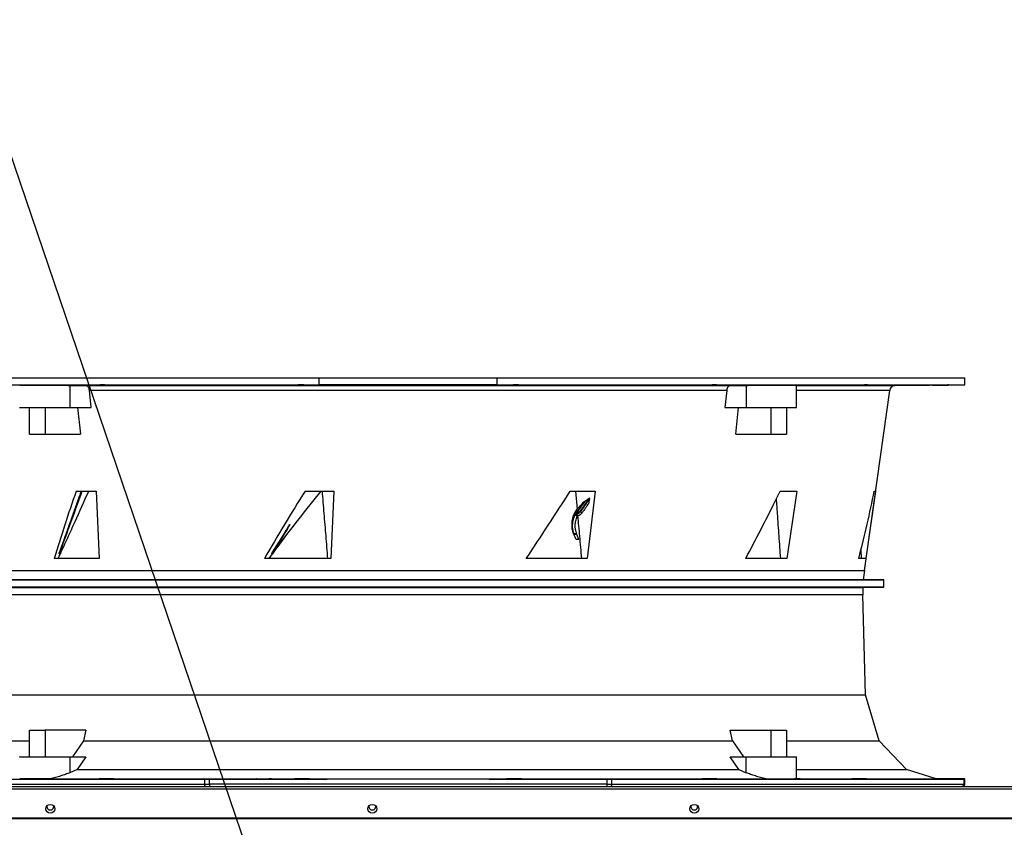
# Model space of a CAD drawing. Units: inches. Extents: x 2 to 540, y 2 to 407.
# Drawn here: x 75 to 102, y 199 to 221 of the extents above; entities that cross this region are included whole.
import ezdxf

# ---------------------------------------------------------------- set-up
doc = ezdxf.new("R2010")
doc.units = ezdxf.units.IN
doc.header["$LTSCALE"] = 48
doc.header["$MEASUREMENT"] = 0
doc.layers.add('FORMAT', color=7, linetype='Continuous')
doc.dimstyles.new('SLDDIMSTYLE0', dxfattribs={"dimtxt": 0.18, "dimasz": 3, "dimexe": 0, "dimexo": 0.0625, "dimgap": 0, "dimtad": 0, "dimtih": 1, "dimtoh": 1, "dimdec": 0, "dimrnd": 1e-09, "dimzin": 0, "dimdsep": 46, "dimtxsty": 'Standard', "dimblk1": 'DOT', "dimblk2": 'DOT', "dimsah": 1, "dimcen": 0.09, "dimadec": 0, "dimazin": 0, "dimtfac": 3, "dimtdec": 0, "dimtofl": 0, "dimtmove": 0, "dimatfit": 3, "dimldrblk": 'DOT', "dimfxl": 1, "dimfrac": 2, "dimtolj": 1, "dimtzin": 0, "dimarcsym": 0})

# ---------------------------------------------------------------- blocks, each defined once
blk = doc.blocks.new('_Dot')
at = {"color": 0, "linetype": 'ByBlock', "lineweight": -2}
blk.add_line((-0.5, 0), (-1, 0), dxfattribs=at)
at = {"color": 0, "linetype": 'ByBlock', "const_width": 0.5}
blk.add_lwpolyline([(-0.25, 0, 1), (0.25, 0, 1)], format="xyb", close=True, dxfattribs=at)

msp = doc.modelspace()

# ---------------------------------------------------------------- linework, layer by layer
at = {"color": 7, "linetype": 'Continuous', "lineweight": 25}
for p, q in [((70.1471206, 211.148139), (83.2161127, 211.148139)), ((70.1471206, 210.9514763), (83.2161127, 210.9514763)), ((76.2506397, 210.9380691), (76.6872775, 210.9327877)), ((76.2506397, 210.9380691), (76.2506397, 210.3213674)), ((83.2161127, 211.148139), (88.1804907, 211.148139)), ((83.2161127, 210.9514763), (83.2161127, 211.148139)), ((88.1804907, 210.9514763), (83.2161127, 210.9514763)), ((88.1804907, 211.148139), (88.1804907, 210.9514763)), ((88.1804907, 211.148139), (101.2494828, 211.148139)), ((88.1804907, 210.9514763), (101.2494828, 210.9514763)), ((94.7093259, 210.9327877), (95.1459637, 210.9380691)), ((95.1459637, 210.9380691), (95.1459637, 210.3213674)), ((96.5470593, 210.3213674), (96.5470593, 210.9449483)), ((99.3048367, 210.9327877), (101.2494828, 210.9497584)), ((101.2494828, 210.9514763), (101.2494828, 211.148139)), ((76.6872775, 210.9327877), (94.7093259, 210.9327877)), ((94.597783, 210.7972304), (76.7988205, 210.7972304)), ((76.8470835, 210.3213674), (76.7988205, 210.7972304)), ((94.597783, 210.7972304), (94.5495199, 210.3213674)), ((96.5470593, 210.9327877), (99.3048367, 210.9327877)), ((99.1502632, 210.7972304), (96.5470593, 210.7972304)), ((98.4432192, 205.7663514), (99.1502632, 210.7972304)), ((74.8495442, 210.3213674), (76.2506397, 210.3213674)), ((75.1253361, 209.5733359), (75.1253361, 210.3213674)), ((75.5591632, 210.3213674), (75.5591632, 209.5733359)), ((76.2506397, 210.3213674), (76.8470835, 210.3213674)), ((76.4689976, 210.3213674), (76.5446884, 209.5733359)), ((94.5495199, 210.3213674), (95.1459637, 210.3213674)), ((94.8519151, 209.5733359), (94.9276059, 210.3213674)), ((95.1459637, 210.3213674), (96.5470593, 210.3213674)), ((95.8374402, 209.5733359), (95.8374402, 210.3213674)), ((96.2712674, 210.3213674), (96.2712674, 209.5733359)), ((75.1253361, 209.5733359), (75.5591632, 209.5733359)), ((75.5591632, 209.5733359), (76.5446884, 209.5733359)), ((94.8519151, 209.5733359), (95.8374402, 209.5733359)), ((95.8374402, 209.5733359), (96.2712674, 209.5733359)), ((76.4305897, 207.9814714), (76.9820512, 207.9814714)), ((76.7778542, 207.9767478), (76.7801377, 207.9814714)), ((76.9820512, 207.9814714), (77.0699737, 206.0990398)), ((82.8217725, 207.9814714), (83.6211371, 207.9814714)), ((83.6211371, 207.9814714), (83.5452085, 206.0990398)), ((90.2285903, 207.9814714), (90.9197081, 207.9814714)), ((90.3718513, 207.9814714), (90.4176978, 207.4756331)), ((90.9197081, 207.9814714), (90.7040351, 206.0990398)), ((95.9562052, 207.705637), (96.0932758, 207.9814714)), ((96.0932758, 207.9814714), (96.5605195, 207.9814714)), ((96.5605195, 207.9814714), (96.2735768, 206.0990398)), ((98.7526535, 207.9814714), (98.4855434, 206.0990398)), ((98.7165631, 207.9814714), (98.7526535, 207.9814714)), ((90.7562637, 207.7870796), (90.501032, 207.4223727)), ((90.7668433, 207.7737449), (90.5146269, 207.4133478)), ((90.6495659, 207.7088784), (90.7562637, 207.7870796)), ((90.7668433, 207.7737449), (90.7365504, 207.6320313)), ((90.3853489, 207.3606784), (90.3664163, 207.3246941)), ((90.3985606, 207.3570492), (90.3853487, 207.3606785)), ((90.3896972, 207.4321316), (90.4176978, 207.4756331)), ((90.4266099, 207.4255974), (90.3896972, 207.4321316)), ((90.4042723, 207.3625314), (90.3937062, 207.3751333)), ((90.4042723, 207.3625314), (90.3985606, 207.3570491)), ((90.4042723, 207.3625314), (90.4407199, 207.4076018)), ((90.4271898, 207.3613389), (90.4042723, 207.3625314)), ((90.4407199, 207.4076018), (90.4460722, 207.4151292)), ((90.5146269, 207.4133478), (90.5584979, 207.3776814)), ((90.3664163, 207.3246941), (90.3599076, 207.3110689)), ((90.4259604, 207.2795941), (90.3599076, 207.3110689)), ((90.3664163, 207.3246941), (90.4320664, 207.2923744)), ((90.4009049, 207.3410313), (90.3885275, 207.3449323)), ((90.4259604, 207.2795941), (90.4320664, 207.2923744)), ((90.4320664, 207.2923744), (90.4393633, 207.306758)), ((90.3259496, 206.8006888), (90.4053543, 206.8026767)), ((90.3259496, 206.8006888), (90.336264, 206.7713506)), ((90.3315454, 206.7714858), (90.3362643, 206.7713508)), ((90.4156946, 206.7755136), (90.3362642, 206.7713507)), ((90.4708419, 206.6333644), (90.3892875, 206.6333625)), ((90.4156946, 206.7755136), (90.4053543, 206.8026767)), ((90.4708419, 206.6333644), (90.4156946, 206.7755136)), ((81.9190535, 206.2327035), (82.0287698, 206.4008541)), ((98.3443075, 206.3330896), (98.3509272, 206.0990398)), ((77.0699737, 206.0990398), (75.8147473, 206.0990398)), ((75.9528551, 206.2281297), (75.9490179, 206.2337239)), ((83.5452085, 206.0990398), (81.6853688, 206.0990398)), ((81.9016446, 206.2290407), (81.8062505, 206.0990398)), ((81.8973288, 206.2281297), (81.8804827, 206.2410485)), ((90.7040351, 206.0990398), (89.0009111, 206.0990398)), ((96.2735768, 206.0990398), (95.1278499, 206.0990398)), ((98.4855434, 206.0990398), (98.2867215, 206.0990398)), ((72.9533842, 205.7663514), (98.4432192, 205.7663514)), ((72.4109001, 205.5036525), (98.9857033, 205.5036525)), ((98.4151688, 205.5086314), (72.9814346, 205.5086314)), ((98.9857033, 205.5036525), (98.4151688, 205.5086314)), ((98.9857033, 205.2971716), (98.9857033, 205.5036525)), ((98.9857033, 205.2971716), (72.4109001, 205.2971716)), ((72.9925088, 205.292096), (98.4040946, 205.292096)), ((98.4040946, 205.292096), (98.9857033, 205.2971716)), ((98.4040946, 205.0844837), (72.9925088, 205.0844837)), ((98.4738246, 202.295283), (98.4040946, 205.0844837)), ((72.9227788, 202.295283), (98.4738246, 202.295283)), ((98.8529506, 201.0074018), (98.4738246, 202.295283)), ((75.1253361, 201.3056193), (75.5591632, 201.3056193)), ((75.1253361, 200.5575878), (75.1253361, 201.3056193)), ((75.5591632, 201.3056193), (75.5591632, 200.5575878)), ((76.6981157, 201.3056193), (75.5591632, 201.3056193)), ((76.6981157, 201.3056193), (76.6349073, 201.0074018)), ((94.7616962, 201.0074018), (94.6984878, 201.3056193)), ((94.6984878, 201.3056193), (95.8374402, 201.3056193)), ((95.8374402, 201.3056193), (96.2712674, 201.3056193)), ((95.8374402, 200.5575878), (95.8374402, 201.3056193)), ((96.2712674, 201.3056193), (96.2712674, 200.5575878)), ((72.5436529, 201.0074018), (75.1253361, 201.0074018)), ((76.6349073, 201.0074018), (76.3248672, 200.5575878)), ((76.6349073, 201.0074018), (94.7616962, 201.0074018)), ((94.7616962, 201.0074018), (95.0717362, 200.5575878)), ((96.2712674, 201.0074018), (98.8529506, 201.0074018)), ((99.6232439, 200.2027835), (98.8529506, 201.0074018)), ((76.2506397, 200.5575878), (76.2506397, 200.1140886)), ((76.2506397, 200.5575878), (76.7026195, 200.5575878)), ((76.7026195, 200.5575878), (76.457534, 200.2027835)), ((94.9390695, 200.2027835), (94.693984, 200.5575878)), ((94.693984, 200.5575878), (95.1459637, 200.5575878)), ((95.1459637, 200.1140886), (95.1459637, 200.5575878)), ((96.5470593, 199.945148), (96.5470593, 200.5576372)), ((75.7035176, 199.9474089), (95.6930859, 199.9474089)), ((76.457534, 200.2027835), (76.2506397, 200.1140886)), ((76.457534, 200.2027835), (94.9390695, 200.2027835)), ((94.9390695, 200.2027835), (95.1459637, 200.1140886)), ((96.5466116, 199.9474089), (100.4489471, 199.9474089)), ((96.5470593, 200.2027835), (99.6232439, 200.2027835)), ((100.4489471, 199.9474089), (99.6232439, 200.2027835)), ((101.2458236, 199.9404547), (100.4489471, 199.9474089)), ((47.7293017, 199.7308162), (103.6173017, 199.7308162)), ((47.7293017, 199.6638162), (103.6843017, 199.6638162)), ((70.1721744, 199.790902), (80.0127746, 199.790902)), ((70.1746375, 199.9318639), (80.0132024, 199.9318639)), ((80.0132024, 199.9318639), (80.0127746, 199.790902)), ((80.0127747, 199.790902), (80.1481337, 199.790902)), ((80.0132024, 199.9318639), (80.1485707, 199.9320686)), ((80.0330797, 199.7308162), (80.1481337, 199.7308162)), ((80.1481337, 199.790902), (80.1485707, 199.9320686)), ((91.2484697, 199.790902), (80.1481337, 199.790902)), ((80.1481337, 199.790902), (80.1481337, 199.7308162)), ((91.2480328, 199.9320686), (91.2484697, 199.790902)), ((91.2480328, 199.9320686), (91.383401, 199.9318639)), ((91.2484697, 199.790902), (91.3838303, 199.790902)), ((91.2484697, 199.7308162), (91.3635237, 199.7308162)), ((91.383401, 199.9318639), (101.2219659, 199.9318639)), ((91.383401, 199.9318639), (91.3838303, 199.790902)), ((91.3838303, 199.790902), (101.2244295, 199.790902)), ((101.2219659, 199.9318639), (101.24597, 199.9320686)), ((101.2219659, 199.9318639), (101.2244295, 199.790902)), ((101.2244295, 199.790902), (101.2484339, 199.790902)), ((101.248434, 199.790902), (101.24597, 199.9320686)), ((75.8018017, 199.1678702), (75.7991781, 199.1900425)), ((84.7943017, 199.1678702), (84.7916822, 199.1900251)), ((93.7868017, 199.1678702), (93.7841788, 199.1900395)), ((47.7293017, 198.8583189), (103.6843017, 198.8583189)), ((47.7293017, 198.8363986), (103.6843017, 198.8363986))]:
    msp.add_line(p, q, dxfattribs=at)
for centre in [(75.7068017, 199.1058159), (84.6993017, 199.1058159), (93.6918017, 199.1058159)]:
    msp.add_circle(centre, 0.125, dxfattribs=at)
for centre, radius, start, end in [((99.3062109, 210.7753134), 0.1574803, 90.50000004, 172), ((90.5770834, 207.6612263), 0.287959, 237.36128177, 241.73489977), ((102.5563406, 205.1882899), 4.1535433, 172, 175.57667657), ((102.5563406, 205.1882899), 4.1535433, 178.56790382, 181.43209618), ((101.1893879, 199.7898713), 0.0590551, 270, 1), ((75.7068017, 199.1678702), 0.095, 166.5030492, 0), ((84.6993017, 199.1678702), 0.095, 166.51384911, 0), ((93.6918017, 199.1678702), 0.095, 166.50489534, 0)]:
    msp.add_arc(centre, radius, start, end, dxfattribs=at)
for centre, major_axis, ratio, start_param, end_param in [((87.4856862, 210.1505757), (10.2154345, 20.0737437), 0.4139429029, 1.884348699, 1.9772196136), ((87.3807689, 199.323085), (9.0191014, 18.6407697), 0.3961877129, 1.2864905046, 1.3951328801), ((85.3707435, 194.2141731), (9.9727329, 20.375695), 0.4055652657, 1.0422757737, 1.1398306498), ((88.5558057, 212.5322531), (13.2609219, 21.4958742), 0.1520395091, 4.5033452313, 4.5935367968), ((87.742455, 196.9282914), (9.8721532, 18.6610578), 0.3030362042, 5.3779896666, 5.4960387679), ((87.8905232, 207.556259), (11.3326404, 19.7757038), 0.3089101822, 4.8149744931, 4.8950355578), ((85.3963519, 204.9761267), (9.802724, 19.0362318), 0.4227602353, 1.720695872, 1.7274823333)]:
    msp.add_ellipse(centre, major_axis=major_axis, ratio=ratio, start_param=start_param, end_param=end_param, dxfattribs=at)
for points, knots in [([(74.8524967, 210.942918), (74.8518599, 210.9430451), (74.8498003, 210.9434561), (74.8710191, 210.9439942), (74.9153442, 210.9445105), (74.9821693, 210.9448392), (75.0687441, 210.9449753), (75.1723054, 210.9449204), (75.2904413, 210.9446689), (75.4193111, 210.9442342), (75.5556232, 210.9436197), (75.6952955, 210.9428471), (75.8344042, 210.9419295), (75.9691723, 210.9408955), (76.0952612, 210.9397674), (76.1880754, 210.9388094), (76.236403, 210.9382376), (76.2506397, 210.9380691)], [0, 0, 0, 0, 0.03227758597, 0.10440412001, 0.17652817672, 0.24865222588, 0.32077414994, 0.39289607323, 0.46501702911, 0.53713799128, 0.60925949763, 0.68138101502, 0.75350439027, 0.82562777709, 0.89775364109, 0.96987951235, 1, 1, 1, 1]), ([(77.4634011, 210.9464913), (77.477697, 210.9462584), (77.5062887, 210.9457925), (77.5177294, 210.9451463), (77.5035636, 210.9446341), (77.463479, 210.9443135), (77.4025079, 210.9442229), (77.3273914, 210.9443727), (77.246621, 210.9447455), (77.1693405, 210.9452967), (77.1190168, 210.9458122), (77.0788537, 210.946343), (77.0491473, 210.9468851), (77.0365372, 210.9475209), (77.0510164, 210.9480221), (77.0910162, 210.9483333), (77.1520128, 210.9484211), (77.2271121, 210.948276), (77.3079259, 210.9479135), (77.3850507, 210.9473733), (77.4358216, 210.9468641), (77.4580881, 210.9465631), (77.4634011, 210.9464913)], [0, 0, 0, 0, 0.0536889851, 0.1073779928, 0.161066284, 0.2147527125, 0.2684371643, 0.3221204206, 0.3758038119, 0.4294886064, 0.4831754287, 0.5000001251, 0.5536890494, 0.6073779993, 0.6610661728, 0.7147525078, 0.7684369781, 0.8221203476, 0.8758038404, 0.9294886293, 0.9831753441, 1, 1, 1, 1]), ([(82.9688532, 210.9464913), (82.9734351, 210.9462584), (82.9825988, 210.9457925), (82.9622524, 210.9451463), (82.9188278, 210.9446341), (82.854886, 210.9443135), (82.7782633, 210.9442229), (82.697432, 210.9443727), (82.6215441, 210.9447455), (82.5591589, 210.9452967), (82.52684, 210.9458122), (82.5074052, 210.946343), (82.5009982, 210.9468851), (82.5198876, 210.9475209), (82.5637027, 210.9480221), (82.6275389, 210.9483333), (82.7041934, 210.9484211), (82.7850033, 210.948276), (82.8609453, 210.9479135), (82.9231365, 210.9473733), (82.9560124, 210.9468641), (82.9663795, 210.9465631), (82.9688532, 210.9464913)], [0, 0, 0, 0, 0.05368898509, 0.1073779928, 0.161066284, 0.21475271255, 0.2684371643, 0.32212042056, 0.37580381188, 0.42948860639, 0.48317542866, 0.50000012506, 0.55368904942, 0.60737799931, 0.66106617285, 0.71475250782, 0.76843697809, 0.8221203476, 0.87580384042, 0.92948862926, 0.9831753441, 1, 1, 1, 1]), ([(88.8898392, 210.9464913), (88.8840095, 210.9462584), (88.87235, 210.9457925), (88.8233142, 210.9451463), (88.7572418, 210.9446341), (88.6791772, 210.9443135), (88.5985681, 210.9442229), (88.5243279, 210.9443727), (88.4648756, 210.9447455), (88.4268832, 210.9452967), (88.4174896, 210.9458122), (88.4217417, 210.946343), (88.4396096, 210.9468851), (88.4871228, 210.9475209), (88.5536033, 210.9480221), (88.6315575, 210.9483333), (88.7121999, 210.9484211), (88.7864178, 210.948276), (88.8459265, 210.9479135), (88.883716, 210.9473733), (88.8936918, 210.9468641), (88.8905814, 210.9465631), (88.8898392, 210.9464913)], [0, 0, 0, 0, 0.0536889851, 0.1073779928, 0.161066284, 0.2147527125, 0.2684371643, 0.3221204206, 0.3758038119, 0.4294886064, 0.4831754287, 0.5000001251, 0.5536890494, 0.6073779993, 0.6610661729, 0.7147525078, 0.7684369781, 0.8221203476, 0.8758038404, 0.9294886293, 0.9831753441, 1, 1, 1, 1]), ([(94.3249424, 210.9464913), (94.3095887, 210.9462584), (94.2788812, 210.9457925), (94.2086211, 210.9451463), (94.1299599, 210.9446341), (94.0496572, 210.9443135), (93.9773336, 210.9442229), (93.9209868, 210.9443727), (93.8870213, 210.9447455), (93.8792058, 210.9452967), (93.8941675, 210.9458122), (93.9214592, 210.946343), (93.9608817, 210.9468851), (94.0297853, 210.9475209), (94.1088101, 210.9480221), (94.1890145, 210.9483333), (94.2613677, 210.9484211), (94.3176946, 210.948276), (94.3517103, 210.9479135), (94.3593451, 210.9473733), (94.3449021, 210.9468641), (94.3287875, 210.9465631), (94.3249424, 210.9464913)], [0, 0, 0, 0, 0.05368898509, 0.1073779928, 0.161066284, 0.21475271255, 0.2684371643, 0.32212042056, 0.37580381188, 0.42948860639, 0.48317542867, 0.50000012506, 0.55368904942, 0.60737799931, 0.66106617285, 0.71475250782, 0.76843697809, 0.82212034759, 0.87580384042, 0.92948862926, 0.9831753441, 1, 1, 1, 1]), ([(95.1459637, 210.9380691), (95.1810073, 210.938472), (95.2510944, 210.9392778), (95.3737303, 210.9404346), (95.5052131, 210.9415108), (95.642996, 210.9424809), (95.7829325, 210.9433155), (95.9211485, 210.9439994), (96.0535387, 210.9445092), (96.17666, 210.9448395), (96.2865701, 210.9449752), (96.3806908, 210.9449202), (96.4558462, 210.9446695), (96.5099282, 210.9442318), (96.5419523, 210.9436559), (96.5444955, 210.943158), (96.5456748, 210.9429271)], [0, 0, 0, 0, 0.0721286392, 0.1442572725, 0.2163859778, 0.288514672, 0.3606420099, 0.4327693363, 0.5048941854, 0.5770190269, 0.6491417432, 0.7212644588, 0.793386207, 0.8655079614, 0.9376302601, 1, 1, 1, 1]), ([(98.4467178, 210.9464913), (98.4241776, 210.9462584), (98.3790969, 210.9457925), (98.2983091, 210.9451463), (98.2190344, 210.9446341), (98.148719, 210.9443135), (98.0956916, 210.9442229), (98.0658165, 210.9443727), (98.0625088, 210.9447455), (98.0860599, 210.9452967), (98.1230991, 210.9458122), (98.1692755, 210.946343), (98.2242509, 210.9468851), (98.3040549, 210.9475209), (98.3835933, 210.9480221), (98.4538374, 210.9483333), (98.5068863, 210.9484211), (98.536747, 210.948276), (98.5400912, 210.9479135), (98.5164089, 210.9473733), (98.4797459, 210.9468641), (98.4530805, 210.9465631), (98.4467178, 210.9464913)], [0, 0, 0, 0, 0.0536889851, 0.1073779928, 0.161066284, 0.2147527125, 0.2684371643, 0.3221204206, 0.3758038119, 0.4294886064, 0.4831754287, 0.5000001251, 0.5536890494, 0.6073779993, 0.6610661728, 0.7147525078, 0.7684369781, 0.8221203476, 0.8758038404, 0.9294886293, 0.9831753441, 1, 1, 1, 1]), ([(100.6276625, 210.9464913), (100.6013672, 210.9462584), (100.5487766, 210.9457925), (100.4697601, 210.9451463), (100.4019409, 210.9446341), (100.3523176, 210.9443135), (100.3266593, 210.9442229), (100.3278042, 210.9443727), (100.3556577, 210.9447455), (100.4069901, 210.9452967), (100.4604679, 210.9458122), (100.5184991, 210.946343), (100.5806579, 210.9468851), (100.6592129, 210.9475209), (100.7271557, 210.9480221), (100.7767456, 210.9483333), (100.8024141, 210.9484211), (100.8012625, 210.948276), (100.773426, 210.9479135), (100.722032, 210.9473733), (100.6687307, 210.9468641), (100.635574, 210.9465631), (100.6276625, 210.9464913)], [0, 0, 0, 0, 0.0536889851, 0.1073779928, 0.161066284, 0.2147527125, 0.2684371643, 0.3221204206, 0.3758038119, 0.4294886064, 0.4831754287, 0.5000001251, 0.5536890494, 0.6073779993, 0.6610661729, 0.7147525078, 0.7684369781, 0.8221203476, 0.8758038404, 0.9294886293, 0.9831753441, 1, 1, 1, 1]), ([(76.7988205, 210.7972304), (76.7958051, 210.8144927), (76.7897744, 210.8490161), (76.7657171, 210.8918751), (76.7336713, 210.9217217), (76.7056766, 210.9319639), (76.69012, 210.9326604), (76.6872775, 210.9327877)], [0, 0, 0, 0, 0.2363326842, 0.4726487939, 0.7094087475, 0.9469026908, 1, 1, 1, 1]), ([(94.7093259, 210.9327877), (94.6965305, 210.9308844), (94.6709391, 210.9270778), (94.6370102, 210.8993817), (94.6114831, 210.8589505), (94.6006844, 210.8218871), (94.5982092, 210.8008528), (94.597783, 210.7972304)], [0, 0, 0, 0, 0.2380156844, 0.4760430269, 0.7137302143, 0.9507001749, 1, 1, 1, 1]), ([(75.9490179, 206.2337239), (75.9538995, 206.2472915), (75.9783076, 206.3151295), (76.0124414, 206.4101009), (76.0514083, 206.5186374), (76.0903451, 206.6271724), (76.1292379, 206.7357052), (76.1777997, 206.8713684), (76.2263076, 207.0070289), (76.2844332, 207.1698171), (76.3424767, 207.332601), (76.3907792, 207.4682507), (76.4293814, 207.5767683), (76.4678257, 207.6849142), (76.5061651, 207.7928727), (76.544403, 207.9006441), (76.5635063, 207.954529), (76.5730579, 207.9814714)], [0, 0, 0, 0, 0.0232853851, 0.116426929, 0.1629976995, 0.20956847, 0.3027100137, 0.3492807841, 0.4424223276, 0.5355638709, 0.628705414, 0.7218469571, 0.7684177275, 0.8149884978, 0.9074942376, 0.9537471175, 1, 1, 1, 1]), ([(76.5902874, 207.9814714), (76.4720989, 207.6536915), (76.2610445, 207.0683604), (76.0470254, 206.4848706), (75.9528551, 206.2281297)], [0, 0, 0, 0, 0.5599907057, 1, 1, 1, 1]), ([(75.9880421, 206.2327035), (76.0557762, 206.3816946), (76.1912446, 206.6796774), (76.4548682, 207.2585754), (76.6507198, 207.6940594), (76.7778542, 207.9767478)], [0, 0, 0, 0, 0.2597323669, 0.5194654843, 1, 1, 1, 1]), ([(83.2958373, 207.9814714), (83.3127031, 207.7740774), (83.3466499, 207.3566451), (83.3977379, 206.7291678), (83.4319805, 206.3090825), (83.4491018, 206.0990398)], [0, 0, 0, 0, 0.3305238483, 0.6652619, 1, 1, 1, 1]), ([(90.4176978, 207.4756331), (90.4505246, 207.5121971), (90.5161842, 207.5853315), (90.5831739, 207.6569985), (90.6166717, 207.6928352)], [0, 0, 0, 0, 0.4999554442, 1, 1, 1, 1]), ([(90.6166717, 207.6928352), (90.6035128, 207.6742251), (90.5653885, 207.6203079), (90.5020319, 207.5312466), (90.4517507, 207.4608139), (90.42661, 207.4255973)], [0, 0, 0, 0, 0.2085753262, 0.6042853242, 1, 1, 1, 1]), ([(90.4460722, 207.4151292), (90.479484, 207.4630729), (90.5300931, 207.5356936), (90.5924869, 207.6261127), (90.6251937, 207.6735279), (90.6425803, 207.6987463), (90.6478147, 207.7063385), (90.6495659, 207.7088784)], [0, 0, 0, 0, 0.4903661701, 0.7427608781, 0.922557091, 0.9740916244, 1, 1, 1, 1]), ([(90.6166717, 207.6928352), (90.6203517, 207.6938203), (90.6280538, 207.695882), (90.6390244, 207.7015915), (90.6460353, 207.7064378), (90.6495659, 207.7088784)], [0, 0, 0, 0, 0.3123212975, 0.6536877804, 1, 1, 1, 1]), ([(90.7668433, 207.7737449), (90.7672644, 207.7761245), (90.7678823, 207.7796157), (90.767602, 207.7841205), (90.7668788, 207.7866893), (90.765742, 207.7884172), (90.7644363, 207.7893617), (90.7627541, 207.7897743), (90.7603057, 207.78947), (90.7580799, 207.7883576), (90.7566444, 207.7873475), (90.7562637, 207.7870796)], [0, 0, 0, 0, 0.2751190286, 0.40364895801, 0.50905755818, 0.57409820794, 0.63962387463, 0.69722333572, 0.7849370093, 0.94295376845, 1, 1, 1, 1]), ([(95.9802287, 207.7539807), (95.9895936, 207.6224167), (96.0139093, 207.2808144), (96.0529712, 206.7291678), (96.0825724, 206.3090825), (96.097373, 206.0990398)], [0, 0, 0, 0, 0.2384957081, 0.6192478266, 1, 1, 1, 1]), ([(90.3315454, 206.7714858), (90.3190003, 206.8059489), (90.2935476, 206.8758711), (90.2767538, 206.986835), (90.2760594, 207.0997343), (90.2936769, 207.2133192), (90.3294355, 207.3273055), (90.3693945, 207.3968148), (90.3896972, 207.4321316)], [0, 0, 0, 0, 0.1591948277, 0.3229908172, 0.482168008, 0.6457949233, 0.8200327625, 1, 1, 1, 1]), ([(90.3885275, 207.3449324), (90.3874475, 207.3459675), (90.3853139, 207.3480124), (90.383817, 207.3522855), (90.383613, 207.3567424), (90.3847757, 207.3593787), (90.3853489, 207.3606784)], [0, 0, 0, 0, 0.2655778668, 0.5246435829, 0.7656432266, 1, 1, 1, 1]), ([(90.385349, 207.3606783), (90.3867211, 207.3631001), (90.3894655, 207.3679439), (90.3922924, 207.3727368), (90.3937059, 207.3751335)], [0, 0, 0, 0, 0.4999602185, 1, 1, 1, 1]), ([(90.3937059, 207.3751335), (90.3966603, 207.380029), (90.4026079, 207.3898846), (90.4119667, 207.4044282), (90.4185052, 207.4139679), (90.4217756, 207.4187394)], [0, 0, 0, 0, 0.3303476906, 0.665057817, 1, 1, 1, 1]), ([(90.3985607, 207.3570491), (90.4029606, 207.3568281), (90.4117688, 207.3563858), (90.4220463, 207.3596868), (90.4271898, 207.3613389)], [0, 0, 0, 0, 0.49953539647, 1, 1, 1, 1]), ([(90.4217756, 207.4187394), (90.4222811, 207.4194637), (90.4233343, 207.420973), (90.4249453, 207.4232592), (90.4260551, 207.424818), (90.4266099, 207.4255974)], [0, 0, 0, 0, 0.3157272198, 0.6578603729, 1, 1, 1, 1]), ([(90.4460722, 207.4151292), (90.4432606, 207.4164941), (90.4376375, 207.4192238), (90.4302858, 207.4234728), (90.42661, 207.4255973)], [0, 0, 0, 0, 0.500000003, 1, 1, 1, 1]), ([(90.4271897, 207.3613388), (90.4269977, 207.3600584), (90.4267024, 207.3580885), (90.4271212, 207.3550881), (90.4277444, 207.3527506), (90.4286819, 207.3505132), (90.4301919, 207.3478599), (90.4316419, 207.3464454), (90.4325844, 207.3455259)], [0, 0, 0, 0, 0.2394459841, 0.3683540236, 0.500000729, 0.63164733, 0.7605550667, 1, 1, 1, 1]), ([(90.501032, 207.4223727), (90.4957674, 207.4154352), (90.4852321, 207.4015522), (90.4663852, 207.3839289), (90.4465898, 207.3696145), (90.4336535, 207.3640962), (90.4271898, 207.3613389)], [0, 0, 0, 0, 0.249870317, 0.5000243762, 0.750181839, 1, 1, 1, 1]), ([(90.5584979, 207.3776814), (90.5502883, 207.3671927), (90.5338691, 207.3462152), (90.5107411, 207.327695), (90.4979357, 207.3201339), (90.4951084, 207.3184645)], [0, 0, 0, 0, 0.4379510419, 0.8759020844, 1, 1, 1, 1]), ([(90.501032, 207.4223727), (90.5018723, 207.421946), (90.5031649, 207.4212895), (90.5054935, 207.4198697), (90.5074306, 207.4186201), (90.5094261, 207.4172591), (90.5119579, 207.4154523), (90.5135754, 207.4141769), (90.5146269, 207.4133478)], [0, 0, 0, 0, 0.239456674, 0.3683605508, 0.5000000002, 0.6316394495, 0.7605433263, 1, 1, 1, 1]), ([(90.7365504, 207.6320313), (90.7068844, 207.589632), (90.6475524, 207.5048334), (90.5881827, 207.4200654), (90.5584979, 207.3776814)], [0, 0, 0, 0, 0.4999999657, 1, 1, 1, 1]), ([(90.3259496, 206.8006888), (90.3119795, 206.8575693), (90.2894117, 206.949456), (90.2943605, 207.0836035), (90.3141932, 207.1985232), (90.3442026, 207.2724042), (90.3599076, 207.3110689)], [0, 0, 0, 0, 0.3396728845, 0.54871906416, 0.7638282352, 1, 1, 1, 1]), ([(90.4053543, 206.8026767), (90.3963241, 206.8299761), (90.3780483, 206.8852254), (90.3663387, 206.9731205), (90.3669208, 207.0628964), (90.3817582, 207.1672038), (90.4094555, 207.237628), (90.4259604, 207.2795941)], [0, 0, 0, 0, 0.179911987, 0.3641122588, 0.5440305592, 0.7282856853, 1, 1, 1, 1]), ([(90.3885275, 207.3449323), (90.3936851, 207.3409928), (90.4040002, 207.3331139), (90.4209348, 207.3203729), (90.4327579, 207.311638), (90.4393634, 207.3067579)], [0, 0, 0, 0, 0.3061847442, 0.6123695079, 1, 1, 1, 1]), ([(90.3985606, 207.3570491), (90.3980025, 207.3557225), (90.3971441, 207.3536822), (90.396866, 207.350631), (90.3970005, 207.3482673), (90.3975343, 207.3460157), (90.3986447, 207.3433504), (90.4000137, 207.3419457), (90.4009049, 207.3410313)], [0, 0, 0, 0, 0.23886486677, 0.36738993965, 0.49873389816, 0.63026210654, 0.75931800873, 1, 1, 1, 1]), ([(90.4339536, 207.2960944), (90.4511753, 207.1058376), (90.4872936, 206.706822), (90.5233322, 206.3078013), (90.5421871, 206.0990398)], [0, 0, 0, 0, 0.4768155353, 1, 1, 1, 1]), ([(90.4385294, 207.3063815), (90.4464299, 207.3052927), (90.4582381, 207.3036655), (90.4750434, 207.3088832), (90.4857783, 207.313433), (90.4919868, 207.3167811), (90.4951084, 207.3184645)], [0, 0, 0, 0, 0.4711048393, 0.7041141903, 0.8512336555, 1, 1, 1, 1]), ([(82.3957122, 207.0485198), (82.3866822, 207.0344247), (82.3415323, 206.9639496), (82.2329108, 206.7941915), (82.1018113, 206.5888111), (81.9752545, 206.3901172), (81.9120733, 206.2907381), (81.8804827, 206.2410485)], [0, 0, 0, 0, 0.0524041942, 0.2620210041, 0.6310097678, 0.8155047979, 1, 1, 1, 1]), ([(82.3957122, 207.0485198), (82.3028713, 206.8952619), (82.1370832, 206.6215855), (81.9705875, 206.3483529), (81.8973288, 206.2281297)], [0, 0, 0, 0, 0.5599966283, 1, 1, 1, 1]), ([(82.0287698, 206.4008541), (82.046356, 206.4327511), (82.099115, 206.5284427), (82.2204309, 206.7445703), (82.3263748, 206.928284), (82.3957122, 207.0485198)], [0, 0, 0, 0, 0.1473117468, 0.441938331, 1, 1, 1, 1]), ([(90.3892875, 206.6333625), (90.3805052, 206.6543099), (90.3664682, 206.6877909), (90.3472325, 206.733839), (90.3367743, 206.7589368), (90.3315452, 206.7714857)], [0, 0, 0, 0, 0.4552347658, 0.727617212, 1, 1, 1, 1]), ([(90.3892875, 206.6333625), (90.381312, 206.6538916), (90.368407, 206.687109), (90.3507707, 206.7331271), (90.3410996, 206.7586095), (90.3362641, 206.7713507)], [0, 0, 0, 0, 0.44719926833, 0.72359838962, 1, 1, 1, 1]), ([(75.9528551, 206.2281297), (75.9594256, 206.2289882), (75.9711577, 206.2305212), (75.9828834, 206.2320367), (75.9880421, 206.2327035)], [0, 0, 0, 0, 0.56005499371, 1, 1, 1, 1]), ([(81.8973288, 206.2281297), (81.9013889, 206.2289882), (81.9086383, 206.2305212), (81.9158713, 206.2320367), (81.9190535, 206.2327035)], [0, 0, 0, 0, 0.5600549937, 1, 1, 1, 1]), ([(74.8502096, 200.5575878), (74.8499893, 200.5575878), (74.8448529, 200.5575878), (74.8636166, 200.5575878), (74.908466, 200.5575878), (74.9857165, 200.5575878), (75.0879722, 200.5575878), (75.2125945, 200.5575878), (75.3545745, 200.5575878), (75.5086727, 200.5575878), (75.6690366, 200.5575878), (75.8297868, 200.5575878), (75.9843534, 200.5575878), (76.128893, 200.5575878), (76.2100574, 200.5575878), (76.2506397, 200.5575878)], [0, 0, 0, 0, 0.0037211843, 0.0867444189, 0.1697676536, 0.2527908882, 0.3358141228, 0.4188373575, 0.5018605921, 0.5848838268, 0.6679070614, 0.7509302961, 0.8339535307, 0.9169767654, 1, 1, 1, 1]), ([(95.1459637, 200.5575878), (95.186546, 200.5575878), (95.2677105, 200.5575878), (95.41225, 200.5575878), (95.5668167, 200.5575878), (95.7275668, 200.5575878), (95.8879308, 200.5575878), (96.042029, 200.5575878), (96.1840089, 200.5575878), (96.3086312, 200.5575878), (96.4108869, 200.5575878), (96.4881374, 200.5575878), (96.5329868, 200.5575878), (96.5517505, 200.5575878), (96.5466142, 200.5575878), (96.5463938, 200.5575878)], [0, 0, 0, 0, 0.0830232346, 0.1660464693, 0.2490697039, 0.3320929386, 0.4151161732, 0.4981394079, 0.5811626425, 0.6641858772, 0.7472091118, 0.8302323464, 0.9132555811, 0.9962788157, 1, 1, 1, 1]), ([(75.7035176, 199.9474089), (75.6470589, 199.9470838), (75.534142, 199.9464335), (75.370396, 199.9457549), (75.219473, 199.9453275), (75.0876499, 199.9451856), (74.9801275, 199.9453272), (74.9025923, 199.9457562), (74.8563756, 199.9463928), (74.8532825, 199.9469884), (74.8518709, 199.9472603)], [0, 0, 0, 0, 0.1275616, 0.2551221868, 0.3826813765, 0.5102389995, 0.6377966232, 0.765355813, 0.8929164003, 1, 1, 1, 1]), ([(76.2506397, 200.1140886), (76.2120455, 200.0984121), (76.1351309, 200.0671703), (75.9990785, 200.0228504), (75.8545476, 199.9819311), (75.7535887, 199.9588541), (75.7035176, 199.9474089)], [0, 0, 0, 0, 0.2540167824, 0.5062317081, 0.7551127596, 1, 1, 1, 1]), ([(77.2218304, 199.9421384), (77.196423, 199.9420906), (77.1456073, 199.9419949), (77.0918532, 199.9422032), (77.0659436, 199.942644), (77.072612, 199.9432749), (77.1105167, 199.9439938), (77.1732962, 199.9446857), (77.2521155, 199.9452709), (77.3056945, 199.9454717), (77.3325581, 199.9455724)], [0, 0, 0, 0, 0.1255090418, 0.2510224724, 0.3765353041, 0.5020511758, 0.6273796377, 0.751600685, 0.8754567323, 1, 1, 1, 1]), ([(77.3325581, 199.9455724), (77.357793, 199.9456212), (77.4082404, 199.9457188), (77.4617411, 199.945509), (77.4879512, 199.9450664), (77.4822471, 199.9444351), (77.4452962, 199.9437146), (77.3825944, 199.9430203), (77.303067, 199.9424362), (77.2489088, 199.9422376), (77.2218304, 199.9421384)], [0, 0, 0, 0, 0.1247343557, 0.2493579645, 0.3735720182, 0.4979901106, 0.6233615685, 0.7489096655, 0.8744583559, 1, 1, 1, 1]), ([(80.1485707, 199.9320686), (81.0699028, 199.9344292), (82.91981, 199.9391689), (85.6983017, 199.9411001), (88.4767934, 199.9391689), (90.3267006, 199.9344292), (91.2480328, 199.9320686)], [0, 0, 0, 0, 0.2490211666, 0.5, 0.7509788334, 1, 1, 1, 1]), ([(81.8370584, 199.9397042), (81.8178261, 199.9394972), (81.7793615, 199.9390833), (81.6987083, 199.9386958), (81.6159555, 199.9385615), (81.5415346, 199.93871), (81.487288, 199.9391175), (81.4619949, 199.939721), (81.4671712, 199.9404366), (81.4956481, 199.9408931), (81.5098135, 199.9411202)], [0, 0, 0, 0, 0.1252712314, 0.2505431745, 0.3758098162, 0.5010770182, 0.626346515, 0.7516202262, 0.8764471374, 1, 1, 1, 1]), ([(81.5098135, 199.9411202), (81.529008, 199.9413289), (81.567326, 199.9417457), (81.6474469, 199.9421409), (81.7296314, 199.9422804), (81.803747, 199.9421332), (81.8582183, 199.941724), (81.8843413, 199.9411165), (81.8800173, 199.9403931), (81.8513792, 199.9399339), (81.8370584, 199.9397042)], [0, 0, 0, 0, 0.1249869672, 0.2495128182, 0.3741280237, 0.498742417, 0.6232701507, 0.7482877078, 0.8741276744, 1, 1, 1, 1]), ([(82.7665003, 199.9421384), (82.7390867, 199.9420906), (82.6842587, 199.9419949), (82.6097149, 199.9422032), (82.5556369, 199.942644), (82.529995, 199.9432749), (82.5367232, 199.9439938), (82.5744284, 199.9446857), (82.6368128, 199.9452709), (82.6895588, 199.9454717), (82.7160048, 199.9455724)], [0, 0, 0, 0, 0.1255090418, 0.2510224724, 0.3765353041, 0.5020511758, 0.6273796377, 0.751600685, 0.8754567323, 1, 1, 1, 1]), ([(82.7160048, 199.9455724), (82.7432317, 199.9456212), (82.7976611, 199.9457188), (82.871679, 199.945509), (82.9256721, 199.9450664), (82.9520011, 199.9444351), (82.9463475, 199.9437146), (82.9091458, 199.9430203), (82.846421, 199.9424362), (82.79314, 199.9422376), (82.7665003, 199.9421384)], [0, 0, 0, 0, 0.1247343557, 0.2493579645, 0.3735720182, 0.4979901106, 0.6233615685, 0.7489096655, 0.8744583559, 1, 1, 1, 1]), ([(88.7575103, 199.9421384), (88.7322641, 199.9420906), (88.6817708, 199.9419949), (88.597786, 199.9422032), (88.5237725, 199.942644), (88.4697239, 199.9432749), (88.4442513, 199.9439938), (88.4511421, 199.9446857), (88.487594, 199.9452709), (88.531477, 199.9454717), (88.5534792, 199.9455724)], [0, 0, 0, 0, 0.1255090418, 0.2510224724, 0.3765353041, 0.5020511758, 0.6273796377, 0.751600685, 0.8754567323, 1, 1, 1, 1]), ([(88.5534792, 199.9455724), (88.5785529, 199.9456212), (88.6286781, 199.9457188), (88.7119446, 199.945509), (88.7855008, 199.9450664), (88.8398544, 199.9444351), (88.8663589, 199.9437146), (88.8603208, 199.9430203), (88.823948, 199.9424362), (88.7796558, 199.9422376), (88.7575103, 199.9421384)], [0, 0, 0, 0, 0.1247343557, 0.2493579645, 0.3735720182, 0.4979901106, 0.6233615685, 0.7489096655, 0.8744583559, 1, 1, 1, 1]), ([(94.2827835, 199.9421384), (94.2635482, 199.9420906), (94.2250769, 199.9419949), (94.1444369, 199.9422032), (94.0617557, 199.942644), (93.987529, 199.9432749), (93.9337335, 199.9439938), (93.9087607, 199.9446857), (93.9137307, 199.9452709), (93.9420699, 199.9454717), (93.9562787, 199.9455724)], [0, 0, 0, 0, 0.12550904179, 0.2510224724, 0.37653530412, 0.50205117584, 0.62737963774, 0.75160068499, 0.8754567323, 1, 1, 1, 1]), ([(93.9562787, 199.9455724), (93.975382, 199.9456212), (94.0135718, 199.9457188), (94.0934104, 199.945509), (94.1753314, 199.9450664), (94.2494349, 199.9444351), (94.3040623, 199.9437146), (94.3301071, 199.9430203), (94.3256237, 199.9424362), (94.2970633, 199.9422376), (94.2827835, 199.9421384)], [0, 0, 0, 0, 0.1247343557, 0.2493579645, 0.3735720182, 0.4979901106, 0.6233615685, 0.7489096655, 0.8744583559, 1, 1, 1, 1]), ([(95.6930859, 199.9474089), (95.643006, 199.9588562), (95.5420293, 199.9819375), (95.3974755, 200.0228651), (95.2614367, 200.0671837), (95.1845372, 200.0984201), (95.1459637, 200.1140886)], [0, 0, 0, 0, 0.2449300655, 0.4938551703, 0.7461131977, 1, 1, 1, 1]), ([(95.6930859, 199.9474089), (95.7517057, 199.9470736), (95.8675125, 199.9464113), (96.0329329, 199.9457412), (96.1812037, 199.9453263), (96.3086475, 199.9451868), (96.4134284, 199.945326), (96.4913205, 199.9457424), (96.5396427, 199.9463714), (96.5430471, 199.9469795), (96.5446276, 199.9472617)], [0, 0, 0, 0, 0.1324143992, 0.2615921592, 0.3875326912, 0.5102354512, 0.6329376273, 0.7588779646, 0.8880559186, 1, 1, 1, 1]), ([(96.5022166, 199.9411202), (96.494962, 199.9413289), (96.4804796, 199.9417457), (96.4990355, 199.9421409), (96.5450591, 199.9422804), (96.6142282, 199.9421332), (96.69565, 199.941724), (96.7767073, 199.9411165), (96.8476534, 199.9403931), (96.8740548, 199.9399339), (96.8872571, 199.9397042)], [0, 0, 0, 0, 0.1249869672, 0.2495128182, 0.3741280237, 0.498742417, 0.6232701507, 0.7482877078, 0.8741276744, 1, 1, 1, 1]), ([(96.8872571, 199.9397042), (96.8945849, 199.9394972), (96.9092405, 199.9390833), (96.8905019, 199.9386958), (96.8439069, 199.9385615), (96.7739596, 199.93871), (96.6918961, 199.9391175), (96.6108981, 199.939721), (96.540967, 199.9404366), (96.5150891, 199.9408931), (96.5022166, 199.9411202)], [0, 0, 0, 0, 0.1252712314, 0.2505431745, 0.3758098162, 0.5010770182, 0.626346515, 0.7516202262, 0.8764471374, 1, 1, 1, 1]), ([(98.5011472, 199.9421384), (98.4908512, 199.9420906), (98.4702587, 199.9419949), (98.4052403, 199.9422032), (98.3264789, 199.942644), (98.2433743, 199.9432749), (98.1694459, 199.9439938), (98.1164114, 199.9446857), (98.0891429, 199.9452709), (98.0976238, 199.9454717), (98.101876, 199.9455724)], [0, 0, 0, 0, 0.1255090418, 0.2510224724, 0.3765353041, 0.5020511758, 0.6273796377, 0.751600685, 0.8754567323, 1, 1, 1, 1]), ([(98.101876, 199.9455724), (98.1121007, 199.9456212), (98.132541, 199.9457188), (98.196797, 199.945509), (98.2746111, 199.9450664), (98.3571828, 199.9444351), (98.4316167, 199.9437146), (98.4857793, 199.9430203), (98.5138678, 199.9424362), (98.5053873, 199.9422376), (98.5011472, 199.9421384)], [0, 0, 0, 0, 0.1247343557, 0.2493579645, 0.3735720182, 0.4979901106, 0.6233615685, 0.7489096655, 0.8744583559, 1, 1, 1, 1]), ([(100.3591416, 199.9455724), (100.358931, 199.9456212), (100.35851, 199.9457188), (100.397401, 199.945509), (100.4592616, 199.9450664), (100.5377309, 199.9444351), (100.6206393, 199.9437146), (100.694674, 199.9430203), (100.7510581, 199.9424362), (100.7639487, 199.9422376), (100.7703938, 199.9421384)], [0, 0, 0, 0, 0.1247343557, 0.2493579645, 0.3735720182, 0.4979901106, 0.6233615685, 0.7489096655, 0.8744583559, 1, 1, 1, 1]), ([(100.7703938, 199.9421384), (100.7706044, 199.9420906), (100.7710258, 199.9419949), (100.7315275, 199.9422032), (100.6686766, 199.942644), (100.589346, 199.9432749), (100.5065396, 199.9439938), (100.4335175, 199.9446857), (100.3781618, 199.9452709), (100.3654933, 199.9454717), (100.3591416, 199.9455724)], [0, 0, 0, 0, 0.1255090418, 0.2510224724, 0.3765353041, 0.5020511758, 0.6273796377, 0.751600685, 0.8754567323, 1, 1, 1, 1]), ([(101.24597, 199.9320686), (101.2459278, 199.9344824), (101.2458432, 199.9393288), (101.2458301, 199.9400784), (101.2458236, 199.9404547)], [0, 0, 0, 0, 0.4980423333, 1, 1, 1, 1]), ([(80.0266841, 199.7377454), (80.0250908, 199.7367904), (80.0173715, 199.7321639), (80.0083785, 199.7314125), (80.0012418, 199.7308162)], [0, 0, 0, 0, 0.2064102432, 1, 1, 1, 1]), ([(80.0127747, 199.790902), (80.0130066, 199.7833844), (80.0133637, 199.7718134), (80.0158659, 199.7578178), (80.0184859, 199.7481646), (80.0217593, 199.7403791), (80.0265274, 199.7328609), (80.0304993, 199.7316214), (80.0330797, 199.7308162)], [0, 0, 0, 0, 0.239224817, 0.3682184873, 0.5000148563, 0.6318090453, 0.7607964501, 1, 1, 1, 1]), ([(101.2244295, 199.790902), (101.2237963, 199.7833844), (101.2228218, 199.7718134), (101.2159895, 199.7578178), (101.2088355, 199.7481646), (101.199897, 199.7403791), (101.1868768, 199.7328609), (101.1760308, 199.7316214), (101.1689845, 199.7308162)], [0, 0, 0, 0, 0.2392248171, 0.3682184874, 0.5000148563, 0.6318090453, 0.7607964501, 1, 1, 1, 1])]:
    msp.add_open_spline(points, degree=3, knots=knots, dxfattribs=at)
for points in [[(90.5146269, 207.4133478), (90.508775, 207.4056345), (90.4970712, 207.390208), (90.4761379, 207.3706293), (90.4541487, 207.3547234), (90.4397725, 207.3485917), (90.4325844, 207.3455259)], [(90.4325844, 207.3455259), (90.4269036, 207.3437834), (90.4155421, 207.3402984), (90.405784, 207.340787), (90.4009049, 207.3410313)], [(91.2484697, 199.790902), (91.2484697, 199.7830629), (91.2484697, 199.7673847), (91.2484697, 199.7474874), (91.2484697, 199.73354), (91.2484697, 199.7317241), (91.2484697, 199.7308162)], [(91.3838303, 199.790902), (91.3835648, 199.7830629), (91.3830339, 199.7673847), (91.378356, 199.7474874), (91.371596, 199.73354), (91.3662145, 199.7317241), (91.3635237, 199.7308162)]]:
    msp.add_open_spline(points, degree=3, dxfattribs=at)

# ---------------------------------------------------------------- leaders
at = {"layer": 'FORMAT'}
msp.add_leader([(84.6956577, 187.7168035), (73.3159661, 221.1556325), (66.5271446, 221.1556325)], dimstyle='SLDDIMSTYLE0', dxfattribs=at)

doc.saveas('drawing.dxf')
